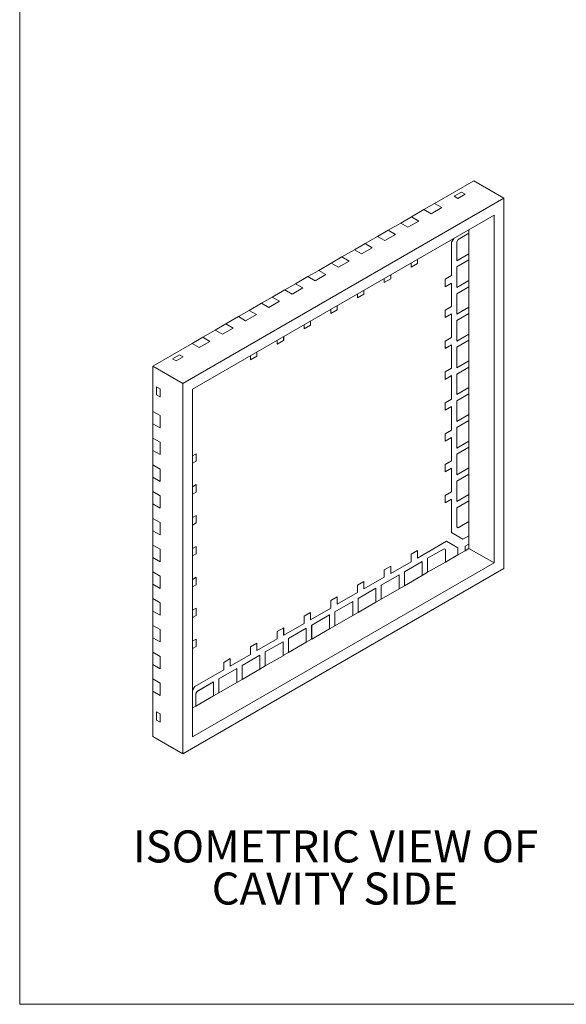
# Model space of a CAD drawing. Units: millimetres. Extents: x 1.4 to 45, y 1.7 to 34.7.
# Drawn here: x 1.4 to 10.4, y 1.7 to 17.9 of the extents above; entities that cross this region are included whole.
import ezdxf

# ---------------------------------------------------------------- set-up
doc = ezdxf.new("R2010")
doc.units = ezdxf.units.MM
doc.header["$LTSCALE"] = 0.166667
doc.styles.add('SLDTEXTSTYLE0', font='TXT', dxfattribs={"width": 0.75})

# ---------------------------------------------------------------- blocks, each defined once
blk = doc.blocks.new('SW_NOTE_2')
at = {"color": 0, "linetype": 'Continuous', "lineweight": 0, "char_height": 0.52917, "attachment_point": 2, "style": 'SLDTEXTSTYLE0'}
for s, insert in [('ISOMETRIC VIEW OF', (3.324, 0.682)), ('CAVITY SIDE', (3.313, -0.014))]:
    blk.add_mtext(s, dxfattribs=dict(at, insert=insert))

msp = doc.modelspace()

# ---------------------------------------------------------------- linework, layer by layer
at = {"color": 7, "linetype": 'Continuous', "lineweight": 0}
for p in [(1.39669, 34.67978), (45.00002, 1.65978)]:
    msp.add_line(p, (1.39669, 1.65978), dxfattribs=at)
at = {"color": 7, "linetype": 'Continuous', "lineweight": 15}
for p, q in [((8.25021, 14.89619), (8.89839, 15.27038)), ((8.89839, 15.27038), (9.39336, 14.98463)), ((9.39336, 14.98463), (4.09006, 11.9231)), ((8.57518, 15.01474), (8.69303, 15.08277)), ((8.57518, 15.01474), (8.63499, 14.98021)), ((8.75284, 15.04825), (8.63499, 14.98021)), ((8.75284, 15.04825), (8.69303, 15.08277)), ((9.39336, 8.86058), (9.39336, 14.98463)), ((8.24991, 14.89636), (8.07314, 14.79431)), ((8.25021, 14.89619), (8.07343, 14.79414)), ((8.36983, 14.82713), (8.19305, 14.72508)), ((8.25021, 14.89619), (8.24991, 14.89636)), ((8.36983, 14.82713), (8.25021, 14.89619)), ((9.23132, 14.70396), (4.25211, 11.82953)), ((7.8669, 14.67525), (7.69012, 14.5732)), ((7.86719, 14.67508), (7.69041, 14.57303)), ((7.86719, 14.67508), (7.8669, 14.67525)), ((7.86719, 14.67508), (8.07343, 14.79414)), ((7.98681, 14.60602), (7.86719, 14.67508)), ((8.07314, 14.79431), (8.07343, 14.79414)), ((8.07314, 14.79431), (8.07314, 14.79397)), ((8.07343, 14.79414), (8.19305, 14.72508)), ((9.23132, 8.95416), (9.23132, 14.70396)), ((7.48418, 14.45397), (7.69041, 14.57303)), ((7.69012, 14.5732), (7.69012, 14.57286)), ((7.69012, 14.5732), (7.69041, 14.57303)), ((7.69041, 14.57303), (7.81003, 14.50397)), ((7.98681, 14.60602), (7.81003, 14.50397)), ((7.10116, 14.23286), (7.3074, 14.35192)), ((7.48388, 14.45414), (7.3071, 14.35209)), ((7.3071, 14.35209), (7.3074, 14.35192)), ((7.3071, 14.35209), (7.3071, 14.35175)), ((7.48418, 14.45397), (7.3074, 14.35192)), ((7.3074, 14.35192), (7.42702, 14.28286)), ((7.60379, 14.38491), (7.42702, 14.28286)), ((7.48418, 14.45397), (7.48388, 14.45414)), ((7.60379, 14.38491), (7.48418, 14.45397)), ((8.63709, 14.30097), (8.81651, 14.40455)), ((8.63738, 14.3008), (8.81681, 14.40438)), ((8.81651, 14.4645), (8.81651, 14.40455)), ((8.81681, 14.40438), (8.81651, 14.40455)), ((8.81681, 14.06415), (8.81681, 14.40438)), ((7.10086, 14.23303), (6.92409, 14.13098)), ((7.10116, 14.23286), (6.92438, 14.13081)), ((7.22078, 14.1638), (7.044, 14.06175)), ((7.10116, 14.23286), (7.10086, 14.23303)), ((7.22078, 14.1638), (7.10116, 14.23286)), ((8.56459, 14.31907), (8.52804, 14.25577)), ((8.52804, 14.25577), (8.52804, 13.70353)), ((8.61613, 14.26468), (8.63709, 14.30097)), ((8.61613, 14.26468), (8.61613, 13.94865)), ((8.61613, 14.26468), (8.61643, 14.26451)), ((8.61643, 14.26451), (8.63738, 14.3008)), ((8.61643, 14.26451), (8.61643, 13.94848)), ((8.63709, 14.30097), (8.63738, 14.3008)), ((6.71785, 14.01192), (6.54107, 13.90987)), ((6.71814, 14.01175), (6.54137, 13.9097)), ((6.71814, 14.01175), (6.71785, 14.01192)), ((6.71814, 14.01175), (6.92438, 14.13081)), ((6.83776, 13.94269), (6.71814, 14.01175)), ((6.92409, 14.13098), (6.92409, 14.13064)), ((6.92409, 14.13098), (6.92438, 14.13081)), ((6.92438, 14.13081), (7.044, 14.06175)), ((8.61643, 13.94848), (8.81681, 14.06415)), ((8.81651, 14.06398), (8.81651, 13.96226)), ((6.33513, 13.79064), (6.54137, 13.9097)), ((6.54107, 13.90987), (6.54107, 13.90953)), ((6.54107, 13.90987), (6.54137, 13.9097)), ((6.54137, 13.9097), (6.66098, 13.84064)), ((6.83776, 13.94269), (6.66098, 13.84064)), ((7.86041, 13.8441), (7.86041, 13.91256)), ((7.96619, 13.9055), (7.86041, 13.84444)), ((7.96648, 13.90533), (7.86041, 13.8441)), ((7.96619, 13.97362), (7.96619, 13.9055)), ((7.96648, 13.90533), (7.96619, 13.9055)), ((7.96648, 13.97379), (7.96648, 13.90533)), ((8.81651, 13.96226), (8.61613, 13.84658)), ((8.61643, 13.94848), (8.61613, 13.94865)), ((8.61613, 13.84658), (8.61613, 13.50636)), ((8.61643, 13.84641), (8.61613, 13.84658)), ((8.61643, 13.84641), (8.81681, 13.96209)), ((8.61643, 13.84641), (8.61643, 13.50619)), ((8.81681, 13.96209), (8.81651, 13.96226)), ((8.81681, 13.62186), (8.81681, 13.96209)), ((5.95211, 13.56953), (6.15835, 13.68859)), ((6.33483, 13.79081), (6.15806, 13.68876)), ((6.15806, 13.68876), (6.15806, 13.68842)), ((6.15806, 13.68876), (6.15835, 13.68859)), ((6.33513, 13.79064), (6.15835, 13.68859)), ((6.15835, 13.68859), (6.27797, 13.61953)), ((6.45475, 13.72158), (6.27797, 13.61953)), ((6.33513, 13.79064), (6.33483, 13.79081)), ((6.45475, 13.72158), (6.33513, 13.79064)), ((7.52424, 13.71849), (7.52424, 13.65038)), ((7.52454, 13.71866), (7.52454, 13.6502)), ((8.42198, 13.6423), (8.52804, 13.70353)), ((5.95182, 13.5697), (5.77504, 13.46765)), ((5.95211, 13.56953), (5.77533, 13.46748)), ((5.95211, 13.56953), (5.95182, 13.5697)), ((6.07173, 13.50047), (5.95211, 13.56953)), ((7.41847, 13.58897), (7.41847, 13.65743)), ((7.52424, 13.65038), (7.41847, 13.58931)), ((7.52454, 13.6502), (7.41847, 13.58897)), ((7.52454, 13.6502), (7.52424, 13.65038)), ((8.42198, 13.51981), (8.42198, 13.6423)), ((8.52775, 13.58121), (8.42198, 13.52015)), ((8.52804, 13.58104), (8.42198, 13.51981)), ((8.52804, 13.58104), (8.52775, 13.58121)), ((8.52804, 13.58104), (8.52804, 13.19319)), ((8.81651, 13.51996), (8.61613, 13.40429)), ((8.61643, 13.50619), (8.81681, 13.62186)), ((8.61643, 13.40412), (8.81681, 13.51979)), ((8.81651, 13.62169), (8.81651, 13.51996)), ((8.81681, 13.51979), (8.81651, 13.51996)), ((8.81681, 13.17957), (8.81681, 13.51979)), ((5.5688, 13.34859), (5.39202, 13.24653)), ((5.56909, 13.34842), (5.39232, 13.24636)), ((5.56909, 13.34842), (5.5688, 13.34859)), ((5.56909, 13.34842), (5.77533, 13.46748)), ((5.68871, 13.27936), (5.56909, 13.34842)), ((5.77504, 13.46765), (5.77504, 13.46731)), ((5.77504, 13.46765), (5.77533, 13.46748)), ((5.77533, 13.46748), (5.89495, 13.39842)), ((6.07173, 13.50047), (5.89495, 13.39842)), ((6.97653, 13.33385), (6.97653, 13.4023)), ((7.0823, 13.39525), (6.97653, 13.33419)), ((7.0826, 13.39508), (6.97653, 13.33385)), ((7.0823, 13.46336), (7.0823, 13.39525)), ((7.0826, 13.39508), (7.0823, 13.39525)), ((7.0826, 13.46353), (7.0826, 13.39508)), ((8.61643, 13.50619), (8.61613, 13.50636)), ((8.61613, 13.40429), (8.61613, 13.06406)), ((8.61643, 13.40412), (8.61613, 13.40429)), ((8.61643, 13.40412), (8.61643, 13.06389)), ((5.18608, 13.12731), (5.39232, 13.24636)), ((5.39202, 13.24653), (5.39202, 13.24619)), ((5.39202, 13.24653), (5.39232, 13.24636)), ((5.39232, 13.24636), (5.51194, 13.17731)), ((5.68871, 13.27936), (5.51194, 13.17731)), ((6.64036, 13.20824), (6.64036, 13.14012)), ((6.64066, 13.20841), (6.64066, 13.13995)), ((8.42198, 13.13196), (8.52804, 13.19319)), ((4.80306, 12.90619), (5.0093, 13.02525)), ((5.18578, 13.12748), (5.00901, 13.02542)), ((5.00901, 13.02542), (5.00901, 13.02508)), ((5.00901, 13.02542), (5.0093, 13.02525)), ((5.18608, 13.12731), (5.0093, 13.02525)), ((5.0093, 13.02525), (5.12892, 12.9562)), ((5.3057, 13.05825), (5.12892, 12.9562)), ((5.18608, 13.12731), (5.18578, 13.12748)), ((5.3057, 13.05825), (5.18608, 13.12731)), ((6.53459, 13.07872), (6.53459, 13.14717)), ((6.64036, 13.14012), (6.53459, 13.07906)), ((6.64066, 13.13995), (6.53459, 13.07872)), ((6.64066, 13.13995), (6.64036, 13.14012)), ((8.42198, 13.00948), (8.42198, 13.13196)), ((8.52775, 13.07088), (8.42198, 13.00982)), ((8.52804, 13.07071), (8.42198, 13.00948)), ((8.52804, 13.07071), (8.52775, 13.07088)), ((8.52804, 13.07071), (8.52804, 12.68285)), ((8.81651, 13.07767), (8.61613, 12.962)), ((8.61643, 13.06389), (8.61613, 13.06406)), ((8.61643, 13.06389), (8.81681, 13.17957)), ((8.61643, 12.96183), (8.81681, 13.0775)), ((8.81651, 13.1794), (8.81651, 13.07767)), ((8.81681, 13.0775), (8.81651, 13.07767)), ((8.81681, 12.73728), (8.81681, 13.0775)), ((4.80277, 12.90636), (4.62599, 12.80431)), ((4.80306, 12.90619), (4.62629, 12.80414)), ((4.80306, 12.90619), (4.80277, 12.90636)), ((4.92268, 12.83714), (4.80306, 12.90619)), ((6.09265, 12.82359), (6.09265, 12.89205)), ((6.19842, 12.88499), (6.09265, 12.82393)), ((6.19871, 12.88482), (6.09265, 12.82359)), ((6.19842, 12.95311), (6.19842, 12.88499)), ((6.19871, 12.88482), (6.19842, 12.88499)), ((6.19871, 12.95328), (6.19871, 12.88482)), ((8.61613, 12.962), (8.61613, 12.62177)), ((8.61643, 12.96183), (8.61613, 12.962)), ((8.61643, 12.96183), (8.61643, 12.6216)), ((4.42005, 12.68508), (4.62629, 12.80414)), ((4.62599, 12.80431), (4.62599, 12.80397)), ((4.62599, 12.80431), (4.62629, 12.80414)), ((4.62629, 12.80414), (4.7459, 12.73509)), ((4.92268, 12.83714), (4.7459, 12.73509)), ((5.75648, 12.69798), (5.75648, 12.62986)), ((5.75677, 12.69815), (5.75677, 12.62969)), ((8.61643, 12.6216), (8.81681, 12.73728)), ((8.81651, 12.73711), (8.81651, 12.63538)), ((3.59509, 12.20885), (4.24327, 12.58303)), ((4.41975, 12.68525), (4.24297, 12.5832)), ((4.24297, 12.5832), (4.24297, 12.58286)), ((4.24297, 12.5832), (4.24327, 12.58303)), ((4.42005, 12.68508), (4.24327, 12.58303)), ((4.24327, 12.58303), (4.36289, 12.51398)), ((4.53966, 12.61603), (4.36289, 12.51398)), ((4.42005, 12.68508), (4.41975, 12.68525)), ((4.53966, 12.61603), (4.42005, 12.68508)), ((5.65071, 12.56846), (5.65071, 12.63692)), ((5.75648, 12.62986), (5.65071, 12.5688)), ((5.75677, 12.62969), (5.65071, 12.56846)), ((5.75677, 12.62969), (5.75648, 12.62986)), ((8.42198, 12.62162), (8.52804, 12.68285)), ((8.42198, 12.49914), (8.42198, 12.62162)), ((8.52775, 12.56054), (8.42198, 12.49948)), ((8.52804, 12.56037), (8.42198, 12.49914)), ((8.52804, 12.56037), (8.52775, 12.56054)), ((8.52804, 12.56037), (8.52804, 12.17251)), ((8.81651, 12.63538), (8.61613, 12.5197)), ((8.61643, 12.6216), (8.61613, 12.62177)), ((8.61643, 12.51953), (8.81681, 12.63521)), ((8.81681, 12.63521), (8.81651, 12.63538)), ((8.81681, 12.29498), (8.81681, 12.63521)), ((3.92006, 12.3274), (4.03791, 12.39543)), ((4.09772, 12.3609), (4.03791, 12.39543)), ((5.20876, 12.31334), (5.20876, 12.38179)), ((5.31454, 12.37474), (5.20876, 12.31368)), ((5.31483, 12.37457), (5.20876, 12.31334)), ((5.31454, 12.44285), (5.31454, 12.37474)), ((5.31483, 12.37457), (5.31454, 12.37474)), ((5.31483, 12.44302), (5.31483, 12.37457)), ((8.61613, 12.5197), (8.61613, 12.17948)), ((8.61643, 12.51953), (8.61613, 12.5197)), ((8.61643, 12.51953), (8.61643, 12.17931)), ((3.59509, 12.20885), (4.09006, 11.9231)), ((3.59509, 11.46035), (3.59509, 12.20885)), ((3.92006, 12.3274), (3.97987, 12.29287)), ((4.09772, 12.3609), (3.97987, 12.29287)), ((8.61643, 12.17931), (8.81681, 12.29498)), ((8.81651, 12.29481), (8.81651, 12.19309)), ((8.42198, 12.11128), (8.52804, 12.17251)), ((8.42198, 11.9888), (8.42198, 12.11128)), ((8.52775, 12.0502), (8.42198, 11.98914)), ((8.52804, 12.05003), (8.42198, 11.9888)), ((8.52804, 12.05003), (8.52775, 12.0502)), ((8.52804, 12.05003), (8.52804, 11.66217)), ((8.81651, 12.19309), (8.61613, 12.07741)), ((8.61643, 12.17931), (8.61613, 12.17948)), ((8.61613, 12.07741), (8.61613, 11.73719)), ((8.61643, 12.07724), (8.61613, 12.07741)), ((8.61643, 12.07724), (8.81681, 12.19291)), ((8.61643, 12.07724), (8.61643, 11.73702)), ((8.81681, 12.19291), (8.81651, 12.19309)), ((8.81681, 11.85269), (8.81681, 12.19291)), ((4.09006, 11.9231), (4.09006, 5.79905)), ((3.71471, 11.83359), (3.6549, 11.86812)), ((3.6549, 11.73203), (3.6549, 11.86812)), ((3.6549, 11.73203), (3.71471, 11.6975)), ((3.71471, 11.83359), (3.71471, 11.6975)), ((4.25211, 11.82953), (4.25211, 6.07972)), ((8.81651, 11.75079), (8.61613, 11.63512)), ((8.61643, 11.73702), (8.61613, 11.73719)), ((8.61643, 11.73702), (8.81681, 11.85269)), ((8.61643, 11.63495), (8.81681, 11.75062)), ((8.81651, 11.85252), (8.81651, 11.75079)), ((8.81681, 11.75062), (8.81651, 11.75079)), ((8.81681, 11.4104), (8.81681, 11.75062)), ((8.42198, 11.60094), (8.52804, 11.66217)), ((8.42198, 11.47846), (8.42198, 11.60094)), ((8.61613, 11.63512), (8.61613, 11.29489)), ((8.61643, 11.63495), (8.61613, 11.63512)), ((8.61643, 11.63495), (8.61643, 11.29472)), ((3.59509, 11.46069), (3.59479, 11.46052)), ((3.59479, 11.46052), (3.59479, 11.25639)), ((3.59509, 11.46035), (3.59479, 11.46052)), ((3.71471, 11.3913), (3.59509, 11.46035)), ((3.59509, 11.46035), (3.59509, 11.25622)), ((8.52775, 11.53986), (8.42198, 11.4788)), ((8.52804, 11.53969), (8.42198, 11.47846)), ((8.52804, 11.53969), (8.52775, 11.53986)), ((8.52804, 11.53969), (8.52804, 11.15184)), ((8.61643, 11.29472), (8.81681, 11.4104)), ((8.81651, 11.41023), (8.81651, 11.3085)), ((3.59479, 11.25639), (3.59509, 11.25622)), ((3.59509, 11.25622), (3.71471, 11.18716)), ((3.59509, 11.01806), (3.59509, 11.25622)), ((3.71471, 11.3913), (3.71471, 11.18716)), ((8.81651, 11.3085), (8.61613, 11.19282)), ((8.61643, 11.29472), (8.61613, 11.29489)), ((8.61643, 11.19265), (8.81681, 11.30833)), ((8.81681, 11.30833), (8.81651, 11.3085)), ((8.81681, 10.9681), (8.81681, 11.30833)), ((8.42198, 11.09061), (8.52804, 11.15184)), ((8.42198, 10.96812), (8.42198, 11.09061)), ((8.61613, 11.19282), (8.61613, 10.8526)), ((8.61643, 11.19265), (8.61613, 11.19282)), ((8.61643, 11.19265), (8.61643, 10.85243)), ((3.59509, 11.0184), (3.59479, 11.01823)), ((3.59509, 11.01806), (3.59479, 11.01823)), ((3.59479, 11.01823), (3.59479, 10.81409)), ((3.71471, 10.949), (3.59509, 11.01806)), ((3.59509, 11.01806), (3.59509, 10.81392)), ((3.71471, 10.949), (3.71471, 10.74487)), ((8.52775, 11.02952), (8.42198, 10.96846)), ((8.52804, 11.02935), (8.42198, 10.96812)), ((8.52804, 11.02935), (8.52775, 11.02952)), ((8.52804, 11.02935), (8.52804, 10.6415)), ((8.61643, 10.85243), (8.81681, 10.9681)), ((8.81651, 10.96793), (8.81651, 10.86621)), ((3.59479, 10.81409), (3.59509, 10.81392)), ((3.59509, 10.81392), (3.71471, 10.74487)), ((3.59509, 10.57576), (3.59509, 10.81392)), ((4.31133, 10.75893), (4.25211, 10.72474)), ((4.31103, 10.63662), (4.31103, 10.75876)), ((4.31133, 10.63645), (4.31133, 10.75893)), ((8.81651, 10.86621), (8.61613, 10.75053)), ((8.61643, 10.85243), (8.61613, 10.8526)), ((8.61613, 10.75053), (8.61613, 10.41031)), ((8.61643, 10.75036), (8.61613, 10.75053)), ((8.61643, 10.75036), (8.81681, 10.86604)), ((8.61643, 10.75036), (8.61643, 10.41014)), ((8.81681, 10.86604), (8.81651, 10.86621)), ((8.81681, 10.52581), (8.81681, 10.86604)), ((4.25211, 10.6026), (4.31103, 10.63662)), ((4.25211, 10.60226), (4.31133, 10.63645)), ((4.31133, 10.63645), (4.31103, 10.63662)), ((8.42198, 10.58027), (8.52804, 10.6415)), ((8.42198, 10.45779), (8.42198, 10.58027)), ((3.59509, 10.5761), (3.59479, 10.57593)), ((3.59479, 10.57593), (3.59479, 10.3718)), ((3.59509, 10.57576), (3.59479, 10.57593)), ((3.71471, 10.50671), (3.59509, 10.57576)), ((3.59509, 10.57576), (3.59509, 10.37163)), ((3.71471, 10.50671), (3.71471, 10.30257)), ((8.52775, 10.51919), (8.42198, 10.45813)), ((8.52804, 10.51902), (8.42198, 10.45779)), ((8.52804, 10.51902), (8.52775, 10.51919)), ((8.52804, 10.51902), (8.52804, 10.13116)), ((8.81651, 10.42391), (8.61613, 10.30824)), ((8.61643, 10.41014), (8.81681, 10.52581)), ((8.61643, 10.30807), (8.81681, 10.42374)), ((8.81651, 10.52564), (8.81651, 10.42391)), ((8.81681, 10.42374), (8.81651, 10.42391)), ((8.81681, 10.08352), (8.81681, 10.42374)), ((3.59479, 10.3718), (3.59509, 10.37163)), ((3.59509, 10.37163), (3.71471, 10.30257)), ((3.59509, 10.13347), (3.59509, 10.37163)), ((8.61643, 10.41014), (8.61613, 10.41031)), ((8.61613, 10.30824), (8.61613, 9.96801)), ((8.61643, 10.30807), (8.61613, 10.30824)), ((8.61643, 10.30807), (8.61643, 9.96784)), ((3.59509, 10.13381), (3.59479, 10.13364)), ((3.59509, 10.13347), (3.59479, 10.13364)), ((3.59479, 10.13364), (3.59479, 9.92951)), ((3.71471, 10.06442), (3.59509, 10.13347)), ((3.59509, 10.13347), (3.59509, 9.92934)), ((4.31133, 10.24859), (4.25211, 10.21441)), ((4.25211, 10.09227), (4.31103, 10.12628)), ((4.25211, 10.09192), (4.31133, 10.12611)), ((4.31103, 10.12628), (4.31103, 10.24842)), ((4.31133, 10.12611), (4.31103, 10.12628)), ((4.31133, 10.12611), (4.31133, 10.24859)), ((8.42198, 10.06993), (8.52804, 10.13116)), ((3.59479, 9.92951), (3.59509, 9.92934)), ((3.59509, 9.92934), (3.71471, 9.86028)), ((3.59509, 9.69118), (3.59509, 9.92934)), ((3.71471, 10.06442), (3.71471, 9.86028)), ((8.42198, 9.94745), (8.42198, 10.06993)), ((8.52775, 10.00885), (8.42198, 9.94779)), ((8.52804, 10.00868), (8.42198, 9.94745)), ((8.52804, 10.00868), (8.52775, 10.00885)), ((8.52804, 10.00868), (8.52804, 9.45644)), ((8.81651, 9.98162), (8.61613, 9.86595)), ((8.61643, 9.96784), (8.61613, 9.96801)), ((8.61643, 9.96784), (8.81681, 10.08352)), ((8.61643, 9.86578), (8.81681, 9.98145)), ((8.81651, 10.08335), (8.81651, 9.98162)), ((8.81681, 9.98145), (8.81651, 9.98162)), ((8.81681, 9.64122), (8.81681, 9.98145)), ((8.61613, 9.86595), (8.61613, 9.54991)), ((8.61643, 9.86578), (8.61613, 9.86595)), ((8.61643, 9.86578), (8.61643, 9.54974)), ((3.59509, 9.69152), (3.59479, 9.69135)), ((3.59509, 9.69118), (3.59479, 9.69135)), ((3.59479, 9.69135), (3.59479, 9.48721)), ((3.71471, 9.62212), (3.59509, 9.69118)), ((3.59509, 9.69118), (3.59509, 9.48704)), ((3.71471, 9.62212), (3.71471, 9.41799)), ((4.31133, 9.73826), (4.25211, 9.70407)), ((4.25211, 9.58193), (4.31103, 9.61594)), ((4.25211, 9.58159), (4.31133, 9.61577)), ((4.31103, 9.61594), (4.31103, 9.73809)), ((4.31133, 9.61577), (4.31103, 9.61594)), ((4.31133, 9.61577), (4.31133, 9.73826)), ((8.63738, 9.53764), (8.81681, 9.64122)), ((8.81651, 9.64106), (8.81651, 9.40324)), ((3.59479, 9.48721), (3.59509, 9.48704)), ((3.59509, 9.48704), (3.71471, 9.41799)), ((3.59509, 9.24889), (3.59509, 9.48704)), ((8.52804, 9.45644), (8.71862, 9.34639)), ((8.61613, 9.54991), (8.61643, 9.54974)), ((8.61613, 9.54991), (8.63709, 9.53781)), ((8.61643, 9.54974), (8.63738, 9.53764)), ((8.63709, 9.53781), (8.63738, 9.53764)), ((8.44471, 9.3121), (7.96648, 9.03603)), ((8.63529, 9.20205), (8.44471, 9.3121)), ((8.63499, 9.20222), (8.44471, 9.3121)), ((8.71832, 9.34656), (8.81651, 9.40324)), ((8.71862, 9.34639), (8.81681, 9.40307)), ((8.81681, 9.40307), (8.81651, 9.40324)), ((8.81681, 9.26698), (8.81681, 9.40307)), ((3.59509, 9.24923), (3.59479, 9.24906)), ((3.59509, 9.24889), (3.59479, 9.24906)), ((3.59479, 9.24906), (3.59479, 9.04492)), ((3.71471, 9.17983), (3.59509, 9.24889)), ((3.59509, 9.24889), (3.59509, 9.04475)), ((3.71471, 9.17983), (3.71471, 8.9757)), ((4.31133, 9.22792), (4.25211, 9.19373)), ((4.31103, 9.10561), (4.31103, 9.22775)), ((4.31133, 9.10544), (4.31133, 9.22792)), ((7.96648, 9.15851), (7.86041, 9.09728)), ((7.96619, 9.0362), (7.96619, 9.15834)), ((7.96648, 9.03603), (7.96648, 9.15851)), ((8.4078, 9.18907), (8.13412, 9.03108)), ((8.4081, 9.1889), (8.13442, 9.03091)), ((8.4078, 9.18907), (8.4081, 9.1889)), ((8.4078, 9.18907), (8.4081, 9.1889)), ((8.4081, 9.1889), (8.42875, 9.17697)), ((8.4081, 9.1889), (8.42905, 9.1768)), ((8.42905, 9.1768), (8.42905, 8.96961)), ((8.63499, 9.08884), (8.63499, 9.20222)), ((8.63529, 9.20205), (8.63499, 9.20222)), ((8.63529, 9.08867), (8.63529, 9.20205)), ((8.63529, 9.08867), (8.75314, 9.1567)), ((8.81681, 9.26698), (8.75314, 9.23022)), ((8.75314, 9.23022), (8.75314, 9.1567)), ((8.81651, 9.19363), (8.75314, 9.15704)), ((8.81651, 9.26681), (8.81651, 9.19363)), ((8.81651, 9.19363), (9.23132, 8.95416)), ((3.59479, 9.04492), (3.59509, 9.04475)), ((3.59509, 9.04475), (3.71471, 8.9757)), ((3.59509, 8.80659), (3.59509, 9.04475)), ((4.25211, 9.07159), (4.31103, 9.10561)), ((4.25211, 9.07125), (4.31133, 9.10544)), ((4.25211, 6.07972), (9.23132, 8.95416)), ((4.31133, 9.10544), (4.31103, 9.10561)), ((7.86041, 8.9748), (7.52454, 8.7809)), ((8.04574, 8.98005), (7.75111, 8.80997)), ((8.04603, 8.97988), (7.7514, 8.8098)), ((7.86041, 9.09728), (7.86041, 8.9748)), ((7.96648, 9.03603), (7.96619, 9.0362)), ((8.04603, 8.97988), (8.04574, 8.98005)), ((8.04603, 8.97988), (8.04603, 8.7485)), ((8.13412, 9.03108), (8.13412, 8.79969)), ((8.13442, 9.03091), (8.13412, 9.03108)), ((8.13442, 9.03091), (8.13442, 8.79952)), ((8.13442, 8.79952), (8.42905, 8.96961)), ((8.63499, 9.08884), (8.42905, 8.96995)), ((8.63499, 9.08884), (8.63529, 9.08867)), ((3.59509, 8.80693), (3.59479, 8.80676)), ((3.59509, 8.80659), (3.59479, 8.80676)), ((3.59479, 8.80676), (3.59479, 8.60263)), ((3.71471, 8.73754), (3.59509, 8.80659)), ((3.59509, 8.80659), (3.59509, 8.60246)), ((4.09006, 5.79905), (9.39336, 8.86058)), ((7.52454, 8.90338), (7.41847, 8.84215)), ((7.41847, 8.84215), (7.41847, 8.71967)), ((7.52424, 8.78107), (7.52424, 8.90321)), ((7.52454, 8.7809), (7.52454, 8.90338)), ((7.75111, 8.80997), (7.75111, 8.57858)), ((7.7514, 8.8098), (7.75111, 8.80997)), ((7.7514, 8.8098), (7.7514, 8.57841)), ((8.13412, 8.79969), (8.04603, 8.74884)), ((8.13412, 8.79969), (8.13442, 8.79952)), ((3.71471, 8.73754), (3.71471, 8.5334)), ((4.31133, 8.71758), (4.25211, 8.68339)), ((4.31103, 8.59527), (4.31103, 8.71741)), ((4.31133, 8.5951), (4.31133, 8.71758)), ((7.0826, 8.64825), (6.97653, 8.58702)), ((7.0823, 8.52594), (7.0823, 8.64808)), ((7.41847, 8.71967), (7.0826, 8.52577)), ((7.0826, 8.52577), (7.0826, 8.64825)), ((7.66272, 8.75894), (7.36809, 8.58886)), ((7.66301, 8.75877), (7.36839, 8.58869)), ((7.52454, 8.7809), (7.52424, 8.78107)), ((7.66301, 8.75877), (7.66272, 8.75894)), ((7.66301, 8.75877), (7.66301, 8.52739)), ((7.7514, 8.57841), (8.04603, 8.7485)), ((3.59479, 8.60263), (3.59509, 8.60246)), ((3.59509, 8.60246), (3.71471, 8.5334)), ((3.59509, 8.3643), (3.59509, 8.60246)), ((4.25211, 8.56125), (4.31103, 8.59527)), ((4.25211, 8.56091), (4.31133, 8.5951)), ((4.31133, 8.5951), (4.31103, 8.59527)), ((6.97653, 8.46454), (6.64066, 8.27064)), ((6.97653, 8.58702), (6.97653, 8.46454)), ((7.2797, 8.53783), (6.98508, 8.36775)), ((7.28, 8.53766), (6.98537, 8.36758)), ((7.0826, 8.52577), (7.0823, 8.52594)), ((7.28, 8.53766), (7.2797, 8.53783)), ((7.28, 8.53766), (7.28, 8.30628)), ((7.36809, 8.58886), (7.36809, 8.35747)), ((7.36839, 8.58869), (7.36809, 8.58886)), ((7.36839, 8.58869), (7.36839, 8.3573)), ((7.36839, 8.3573), (7.66301, 8.52739)), ((7.75111, 8.57858), (7.66301, 8.52773)), ((7.75111, 8.57858), (7.7514, 8.57841)), ((3.59509, 8.36464), (3.59479, 8.36447)), ((3.59479, 8.36447), (3.59479, 8.16033)), ((3.59509, 8.3643), (3.59479, 8.36447)), ((3.71471, 8.29525), (3.59509, 8.3643)), ((3.59509, 8.3643), (3.59509, 8.16016)), ((6.64066, 8.39313), (6.53459, 8.3319)), ((6.53459, 8.3319), (6.53459, 8.20941)), ((6.89669, 8.31672), (6.60206, 8.14664)), ((6.89698, 8.31655), (6.60235, 8.14647)), ((6.64036, 8.27081), (6.64036, 8.39296)), ((6.64066, 8.27064), (6.64066, 8.39313)), ((6.89698, 8.31655), (6.89669, 8.31672)), ((6.89698, 8.31655), (6.89698, 8.08516)), ((6.98508, 8.36775), (6.98508, 8.13636)), ((6.98537, 8.36758), (6.98508, 8.36775)), ((6.98537, 8.36758), (6.98537, 8.13619)), ((6.98537, 8.13619), (7.28, 8.30628)), ((7.36809, 8.35747), (7.28, 8.30662)), ((7.36809, 8.35747), (7.36839, 8.3573)), ((3.59479, 8.16033), (3.59509, 8.16016)), ((3.59509, 8.16016), (3.71471, 8.09111)), ((3.59509, 7.92201), (3.59509, 8.16016)), ((3.71471, 8.29525), (3.71471, 8.09111)), ((4.31133, 8.20724), (4.25211, 8.17305)), ((4.31103, 8.08493), (4.31103, 8.20707)), ((4.31133, 8.08476), (4.31133, 8.20724)), ((6.19871, 8.138), (6.09265, 8.07677)), ((6.19842, 8.01569), (6.19842, 8.13783)), ((6.53459, 8.20941), (6.19871, 8.01552)), ((6.19871, 8.01552), (6.19871, 8.138)), ((6.60206, 8.14664), (6.60206, 7.91525)), ((6.60235, 8.14647), (6.60206, 8.14664)), ((6.60235, 8.14647), (6.60235, 7.91508)), ((6.64066, 8.27064), (6.64036, 8.27081)), ((4.25211, 8.05091), (4.31103, 8.08493)), ((4.25211, 8.05057), (4.31133, 8.08476)), ((4.31133, 8.08476), (4.31103, 8.08493)), ((6.09265, 8.07677), (6.09265, 7.95429)), ((6.19871, 8.01552), (6.19842, 8.01569)), ((6.51367, 8.09561), (6.21904, 7.92553)), ((6.51397, 8.09544), (6.21934, 7.92536)), ((6.51397, 8.09544), (6.51367, 8.09561)), ((6.51397, 8.09544), (6.51397, 7.86405)), ((6.60235, 7.91508), (6.89698, 8.08516)), ((6.98508, 8.13636), (6.89698, 8.0855)), ((6.98508, 8.13636), (6.98537, 8.13619)), ((3.59509, 7.92235), (3.59479, 7.92218)), ((3.59479, 7.92218), (3.59479, 7.71804)), ((3.59509, 7.92201), (3.59479, 7.92218)), ((3.71471, 7.85295), (3.59509, 7.92201)), ((3.59509, 7.92201), (3.59509, 7.71787)), ((3.71471, 7.85295), (3.71471, 7.64882)), ((5.75677, 7.88287), (5.65071, 7.82164)), ((5.65071, 7.82164), (5.65071, 7.69916)), ((5.75648, 7.76056), (5.75648, 7.8827)), ((6.09265, 7.95429), (5.75677, 7.76039)), ((5.75677, 7.76039), (5.75677, 7.88287)), ((6.13065, 7.8745), (5.83603, 7.70442)), ((6.13095, 7.87433), (5.83632, 7.70425)), ((6.13095, 7.87433), (6.13065, 7.8745)), ((6.13095, 7.87433), (6.13095, 7.64294)), ((6.21904, 7.92553), (6.21904, 7.69414)), ((6.21934, 7.92536), (6.21904, 7.92553)), ((6.21934, 7.92536), (6.21934, 7.69397)), ((6.21934, 7.69397), (6.51397, 7.86405)), ((6.60206, 7.91525), (6.51397, 7.86439)), ((6.60206, 7.91525), (6.60235, 7.91508)), ((3.59479, 7.71804), (3.59509, 7.71787)), ((3.59509, 7.71787), (3.71471, 7.64882)), ((3.59509, 7.47971), (3.59509, 7.71787)), ((4.31133, 7.6969), (4.25211, 7.66272)), ((4.31103, 7.57459), (4.31103, 7.69673)), ((4.31133, 7.57442), (4.31133, 7.6969)), ((5.65071, 7.69916), (5.31483, 7.50526)), ((5.74764, 7.65339), (5.45301, 7.4833)), ((5.74793, 7.65322), (5.45331, 7.48313)), ((5.74793, 7.65322), (5.74764, 7.65339)), ((5.74793, 7.65322), (5.74793, 7.42183)), ((5.75677, 7.76039), (5.75648, 7.76056)), ((5.83603, 7.70442), (5.83603, 7.47303)), ((5.83632, 7.70425), (5.83603, 7.70442)), ((5.83632, 7.70425), (5.83632, 7.47286)), ((6.21904, 7.69414), (6.13095, 7.64328)), ((6.21904, 7.69414), (6.21934, 7.69397)), ((4.25211, 7.54058), (4.31103, 7.57459)), ((4.25211, 7.54023), (4.31133, 7.57442)), ((4.31133, 7.57442), (4.31103, 7.57459)), ((5.31483, 7.62774), (5.20876, 7.56651)), ((5.20876, 7.56651), (5.20876, 7.44403)), ((5.31454, 7.50543), (5.31454, 7.62757)), ((5.31483, 7.50526), (5.31454, 7.50543)), ((5.31483, 7.50526), (5.31483, 7.62774)), ((5.83632, 7.47286), (6.13095, 7.64294)), ((3.59509, 7.48005), (3.59479, 7.47988)), ((3.59509, 7.47971), (3.59479, 7.47988)), ((3.59479, 7.47988), (3.59479, 7.27575)), ((3.71471, 7.41066), (3.59509, 7.47971)), ((3.59509, 7.47971), (3.59509, 7.27558)), ((3.71471, 7.41066), (3.71471, 7.20652)), ((4.87289, 7.37262), (4.76682, 7.31138)), ((4.87259, 7.2503), (4.87259, 7.37245)), ((5.20876, 7.44403), (4.87289, 7.25013)), ((4.87289, 7.25013), (4.87289, 7.37262)), ((5.36462, 7.43228), (5.06999, 7.26219)), ((5.36492, 7.43211), (5.07029, 7.26202)), ((5.36492, 7.43211), (5.36462, 7.43228)), ((5.36492, 7.43211), (5.36492, 7.20072)), ((5.45301, 7.4833), (5.45301, 7.25192)), ((5.45331, 7.48313), (5.45301, 7.4833)), ((5.45331, 7.48313), (5.45331, 7.25175)), ((5.45331, 7.25175), (5.74793, 7.42183)), ((5.83603, 7.47303), (5.74793, 7.42217)), ((5.83603, 7.47303), (5.83632, 7.47286)), ((3.59479, 7.27575), (3.59509, 7.27558)), ((3.59509, 7.27558), (3.71471, 7.20652)), ((3.59509, 7.03742), (3.59509, 7.27558)), ((4.76682, 7.1889), (4.2886, 6.91283)), ((4.98161, 7.21117), (4.68698, 7.04108)), ((4.9819, 7.211), (4.68727, 7.04091)), ((4.76682, 7.31138), (4.76682, 7.1889)), ((4.87289, 7.25013), (4.87259, 7.2503)), ((4.9819, 7.211), (4.98161, 7.21117)), ((4.9819, 7.211), (4.9819, 6.97961)), ((5.06999, 7.26219), (5.06999, 7.03081)), ((5.07029, 7.26202), (5.06999, 7.26219)), ((5.07029, 7.26202), (5.07029, 7.03064)), ((5.07029, 7.03064), (5.36492, 7.20072)), ((5.45301, 7.25192), (5.36492, 7.20106)), ((5.45301, 7.25192), (5.45331, 7.25175)), ((3.59509, 7.03776), (3.59479, 7.03759)), ((3.59509, 7.03742), (3.59479, 7.03759)), ((3.59479, 7.03759), (3.59479, 6.83346)), ((3.71471, 6.96837), (3.59509, 7.03742)), ((3.59509, 7.03742), (3.59509, 6.83329)), ((4.68698, 7.04108), (4.68698, 6.8097)), ((4.68727, 7.04091), (4.68698, 7.04108)), ((4.68727, 7.04091), (4.68727, 6.80953)), ((5.06999, 7.03081), (4.9819, 6.97995)), ((5.06999, 7.03081), (5.07029, 7.03064)), ((3.71471, 6.96837), (3.71471, 6.76423)), ((4.2886, 6.91283), (4.25211, 6.84963)), ((4.59859, 6.99006), (4.32491, 6.83207)), ((4.59888, 6.98989), (4.32521, 6.8319)), ((4.59888, 6.98989), (4.59859, 6.99006)), ((4.59888, 6.98989), (4.59888, 6.7585)), ((4.68727, 6.80953), (4.9819, 6.97961)), ((3.59479, 6.83346), (3.59509, 6.83329)), ((3.59509, 6.83329), (3.71471, 6.76423)), ((3.59509, 6.08479), (3.59509, 6.83329)), ((4.32491, 6.83207), (4.30396, 6.79578)), ((4.30396, 6.79578), (4.30396, 6.58859)), ((4.30396, 6.79578), (4.30426, 6.79561)), ((4.32521, 6.8319), (4.30426, 6.79561)), ((4.30426, 6.79561), (4.30426, 6.58842)), ((4.30426, 6.58842), (4.59888, 6.7585)), ((4.32491, 6.83207), (4.32521, 6.8319)), ((4.68698, 6.8097), (4.59888, 6.75884)), ((4.68698, 6.8097), (4.68727, 6.80953)), ((4.30396, 6.58859), (4.25211, 6.55865)), ((4.30396, 6.58859), (4.30426, 6.58842)), ((3.71471, 6.45803), (3.6549, 6.49256)), ((3.6549, 6.35647), (3.6549, 6.49256)), ((3.6549, 6.35647), (3.71471, 6.32194)), ((3.71471, 6.45803), (3.71471, 6.32194)), ((3.59509, 6.08479), (4.09006, 5.79905))]:
    msp.add_line(p, q, dxfattribs=at)

# ---------------------------------------------------------------- block references
at = {"color": 7, "linetype": 'Continuous', "lineweight": 0}
msp.add_blockref('SW_NOTE_2', (3.28848, 3.85205), dxfattribs=at)

doc.saveas('drawing.dxf')
